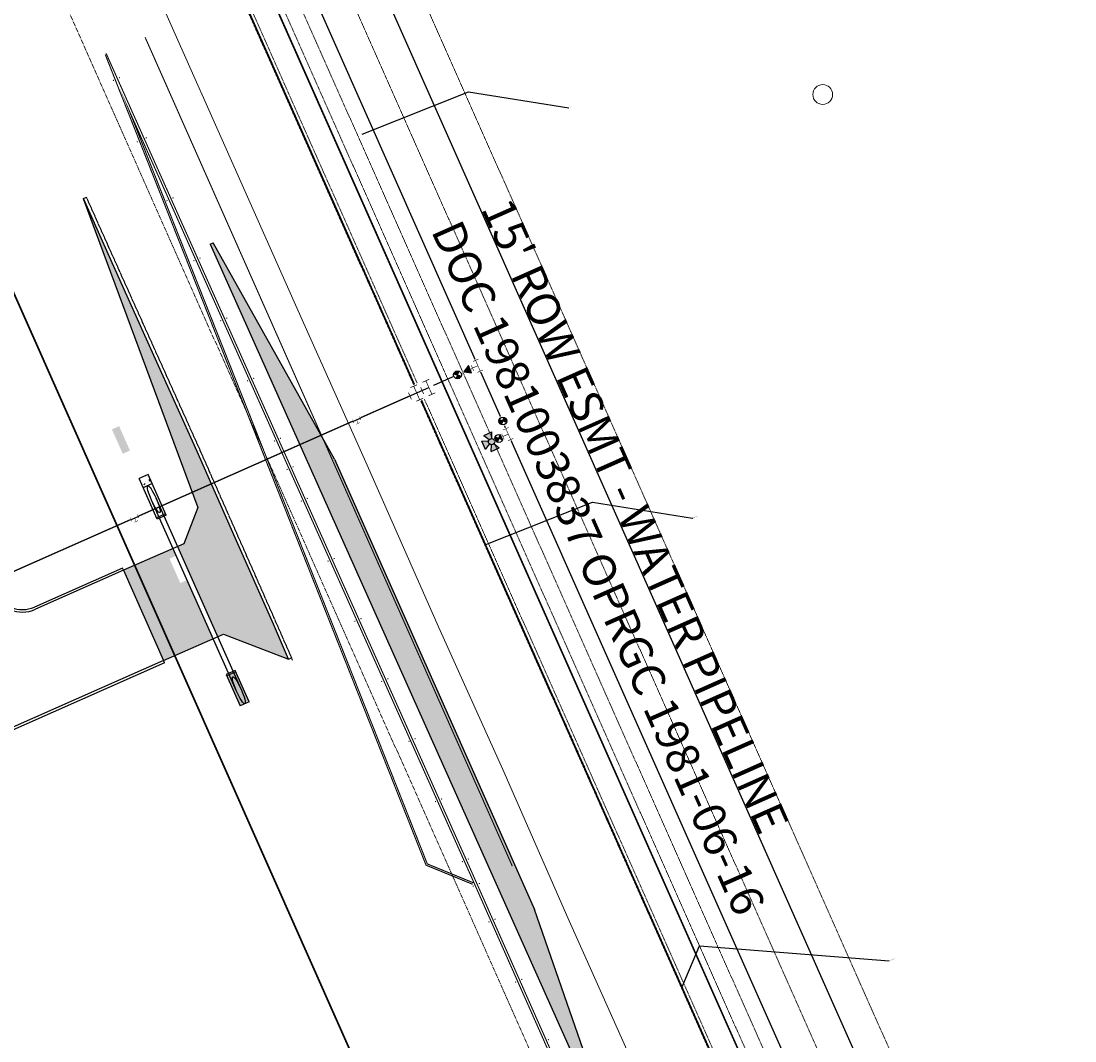
# Model space of a CAD drawing. Extents: x 2263903 to 2270343, y 13773985 to 13783737.
# Drawn here: x 2265679 to 2266000, y 13775456 to 13775766 of the extents above; entities that cross this region are included whole.
import ezdxf
from ezdxf import colors
from ezdxf.entities.mleader import LeaderData, LeaderLine
from ezdxf.math import Vec2, Vec3

# ---------------------------------------------------------------- set-up
doc = ezdxf.new("R2010")
doc.units = 0
doc.header["$MEASUREMENT"] = 0
for name, pattern in [('_BNDY_10Jun24$0$CENTER2', [2, 1.25, -0.25, 0.25, -0.25]), ('_BNDY_10Jun24$0$DASHED1', [0.375, 0.25, -0.125]), ('DASHED2', [0.375, 0.25, -0.125]), ('ORR002 UTILITIES$0$HIDDEN2', [0.1875, 0.125, -0.0625]), ('PHANTOM2', [1.25, 0.625, -0.125, 0.125, -0.125, 0.125, -0.125])]:
    doc.linetypes.add(name, pattern=pattern)
for name, color, linetype, lineweight in [('_BNDY_10Jun24$0$V-BOUNDARY', 6, 'PHANTOM2', 40), ('_BNDY_10Jun24$0$V-BOUNDARY-RIGHT_OF_WAY', 19, 'Continuous', 35), ('_BNDY_10Jun24$0$V-ESMT-ANNO', 1, 'Continuous', 18), ('_BNDY_10Jun24$0$V-ESMT-COMM', 1, '_BNDY_10Jun24$0$DASHED1', 18), ('_BNDY_10Jun24$0$V-ESMT-WATR', 1, '_BNDY_10Jun24$0$DASHED1', 18), ('_BNDY_10Jun24$0$V-ROAD-CNTR', 19, '_BNDY_10Jun24$0$CENTER2', 18), ('C-ESMT-NAE', 1, 'DASHED2', 0), ('C-ESMT-UE', 1, 'DASHED2', 0), ('C-ESMT-UE-PROP', 1, 'DASHED2', 0), ('V-ROAD-PVMT', 9, 'ASPHALT', 18)]:
    doc.layers.add(name, color=color, linetype=linetype, lineweight=lineweight)
for name, color, linetype in [('C-ANNO-ESMT', 1, 'Continuous'), ('ORR002 UTILITIES$0$C-PVMT-CONC', 1, 'Continuous'), ('ORR002 UTILITIES$0$C-SITE-CURB-BACK', 1, 'Continuous'), ('ORR002 UTILITIES$0$C-SITE-CURB-FACE', 2, 'Continuous'), ('ORR002 UTILITIES$0$C-SITE-PAVING', 254, 'Continuous'), ('ORR002 UTILITIES$0$C-SSWR-FORCE-MAIN', 251, 'ORR002 UTILITIES$0$FM'), ('ORR002 UTILITIES$0$C-STRM', 3, 'Continuous'), ('ORR002 UTILITIES$0$C-STRM-PIPE', 251, 'Continuous'), ('ORR002 UTILITIES$0$C-WATR', 4, 'ORR002 UTILITIES$0$WATER'), ('ORR002 UTILITIES$0$C-WATR-12IN-EX', 201, 'ORR002 UTILITIES$0$WATER_12IN'), ('ORR002 UTILITIES$0$C-WATR-12IN-EX-ABAND', 201, 'ORR002 UTILITIES$0$ZIGZAG'), ('ORR002 UTILITIES$0$C-WATR-16IN', 251, 'ORR002 UTILITIES$0$WATER_16IN'), ('ORR002 UTILITIES$0$C-WATR-6IN', 251, 'ORR002 UTILITIES$0$WATER_06IN'), ('ORR002 UTILITIES$0$C-WATR-8IN-EX', 201, 'ORR002 UTILITIES$0$WATER_08IN'), ('ORR002 UTILITIES$0$C-WATR-FITG', 251, 'Continuous'), ('U2-C-TXDOT-STRIPING', 2, 'Continuous')]:
    doc.layers.add(name, color=color, linetype=linetype)
doc.layers.add('ORR002 UTILITIES$0$_VIEW', color=251, linetype='Continuous', plot=False)
doc.layers.add('U1-C-LOT-COUNT', color=1, linetype='Continuous', lineweight=0, plot=False)
doc.styles.add('_BNDY_10Jun24$0$Standard', font='arial.ttf')
doc.styles.add('ORR002 UTILITIES$0$Simplex', font='simplex.shx')
doc.styles.add('Simplex', font='simplex.shx')
doc.linetypes.add('ASPHALT', pattern='A,0.25,0,[1,FROG.shx,S=0.5,R=0,X=0,Y=0],-0.145,1', length=1.395)
doc.linetypes.add('ORR002 UTILITIES$0$FM', pattern='A,1.5,-0.05,["FM",ORR002 UTILITIES$0$Simplex,S=0.08,R=0,X=0,Y=-0.04],-0.2', length=1.75)
doc.linetypes.add('ORR002 UTILITIES$0$WATER', pattern='A,0.5,-0.08,["W",ORR002 UTILITIES$0$Simplex,S=0.06,R=0,X=-0.04,Y=-0.03],-0.08', length=0.66)
doc.linetypes.add('ORR002 UTILITIES$0$WATER 12IN EXISTING', pattern='A,0.16,-0.08,0.16,-0.08,0.16,-0.14,["12\'\'W",ORR002 UTILITIES$0$Simplex,S=0.06,R=0,X=-0.1,Y=-0.03],-0.14,0.16,-0.08', length=1.16)
doc.linetypes.add('ORR002 UTILITIES$0$WATER_06IN', pattern='A,0.75,-0.12,["6\'\'W",ORR002 UTILITIES$0$Simplex,S=0.06,R=0,X=-0.08,Y=-0.03],-0.12', length=0.99)
doc.linetypes.add('ORR002 UTILITIES$0$WATER_08IN', pattern='A,0.75,-0.12,["8\'\'W",ORR002 UTILITIES$0$Simplex,S=0.06,R=0,X=-0.075,Y=-0.03],-0.12', length=0.99)
doc.linetypes.add('ORR002 UTILITIES$0$WATER_12IN', pattern='A,0.75,-0.16,["12\'\'W",ORR002 UTILITIES$0$Simplex,S=0.06,R=0,X=-0.11,Y=-0.03],-0.16', length=1.07)
doc.linetypes.add('ORR002 UTILITIES$0$WATER_16IN', pattern='A,0.75,-0.16,["16\'\'W",ORR002 UTILITIES$0$Simplex,S=0.06,R=0,X=-0.11,Y=-0.03],-0.16', length=1.07)
doc.linetypes.add('ORR002 UTILITIES$0$ZIGZAG', pattern='A,0.0001,-0.2,[131,ltypeshp.shx,S=0.2,R=0,X=-0.2,Y=0],-0.4,[131,ltypeshp.shx,S=0.2,R=180,X=0.2,Y=0],-0.2', length=0.8001)

# ---------------------------------------------------------------- blocks, each defined once
blk = doc.blocks.new('ORR002 UTILITIES$0$Tee')
at = {"const_width": 0.006, "flags": 128}
for points in [[(-0.06, 0.03), (-0.06, -0.03)], [(0.06, 0), (0, 0), (-0.06, 0)], [(0.03, 0.06), (-0.03, 0.06)], [(0, 0), (0, 0.06)], [(0.06, 0.03), (0.06, -0.03)]]:
    blk.add_lwpolyline(points, dxfattribs=at)
blk = doc.blocks.new('ORR002 UTILITIES$0$Water_Fittings')
blk.add_wipeout([(-0.07, -0.04), (0.07, -0.04), (0.07, 0.07), (-0.07, 0.07)])
blk.add_blockref('ORR002 UTILITIES$0$Tee', (0, 0))
blk = doc.blocks.new('ORR002 UTILITIES$0$A$Cfa2c75cb')
at = {"layer": 'ORR002 UTILITIES$0$C-PVMT-CONC'}
h = blk.add_hatch(dxfattribs=at)
h.set_pattern_fill('AR-CONC', color=256)
h.set_pattern_definition([(50, (-2265163.071, -13775869.8636), (7.172601826, -0.6275213498), [0.75, -8.25]), (355, (-2265163.071, -13775869.864), (-1.387513336, 7.521921337), [0.6, -6.6]), (100.45144446, (-2265162.473, -13775869.916), (5.7850884673, 6.8943999097), [0.63740192, -7.01142112]), (46.1842, (-2265163.071, -13775867.864), (10.6724133067, -1.655192808), [1.125, -12.375]), (96.63563549, (-2265162.181, -13775868.002), (9.346619457, 9.741186008), [0.95610342, -10.5171376]), (351.18416399, (-2265163.071, -13775867.864), (9.3466194505, 9.741186003), [0.9, -9.90000001]), (21, (-2265162.071, -13775868.3636), (5.9690705212, -4.0261889067), [0.75, -8.25]), (326, (-2265162.071, -13775868.364), (2.4331533192, 7.2515004505), [0.6, -6.6]), (71.45144474, (-2265161.5734, -13775868.699), (8.4022237673, 3.225311528), [0.6374019, -7.01142112]), (37.5, (-2265163.0708, -13775869.8636), (0.12159855317, 3.3289385383), [0, -6.52, 0, -6.7, 0, -6.625]), (7.5, (-2265163.071, -13775869.8636), (2.6306953744, 3.9441171188), [0, -3.82, 0, -6.37, 0, -2.525]), (327.5, (-2265165.3008, -13775869.8636), (5.3382243617, -0.22554871734), [0, -2.5, 0, -7.8, 0, -10.35]), (317.5, (-2265166.301, -13775869.8636), (5.8318616934, 1.0010498233), [0, -3.25, 0, -5.18, 0, -7.35])])
h.paths.add_polyline_path([(374.16, 193.56), (369.94, 182.62), (368.03, 181.77), (380.23, 154.36), (382.05, 155.17), (401.8, 147.54), (373.96, 210.66), (339.4, 287.53)])
h.paths.add_polyline_path([(366.65, 181.16), (351.63, 174.52), (363.77, 147.09), (378.85, 153.76)])
h.paths.add_polyline_path([(382.99, 142.46), (387.06, 133.32), (389.8, 134.54), (385.73, 143.68)])
edge = h.paths.add_edge_path()
edge.add_line((391.05, 130.23), (389.59, 129.58))
h.paths.add_polyline_path([(365.58, 178.06), (368.88, 170.65), (371.07, 171.63), (367.77, 179.04)], flags=16)
edge = h.paths.add_edge_path(flags=16)
edge.add_line((370.7, 175.9), (369.24, 175.25))
h.paths.add_polyline_path([(348.08, 217.34), (351.38, 209.93), (353.57, 210.9), (350.27, 218.32)], flags=17)
edge = h.paths.add_edge_path(flags=16)
edge.add_line((353.2, 215.18), (351.74, 214.53))
h = blk.add_hatch(dxfattribs=at)
h.set_pattern_fill('AR-CONC', color=256, scale=0.5)
h.set_pattern_definition([(50, (-2265163.0708, -13775869.8636), (3.586300913, -0.3137606749), [0.375, -4.125]), (355, (-2265163.071, -13775869.8636), (-0.6937566681, 3.7609606685), [0.3, -3.3]), (100.45144446, (-2265162.772, -13775869.8898), (2.8925442336, 3.44719995484), [0.31870096, -3.50571056]), (46.1842, (-2265163.071, -13775868.8636), (5.3362066534, -0.827596404), [0.5625, -6.1875]), (96.63563549, (-2265162.626, -13775868.9326), (4.6733097284, 4.8705930039), [0.47805171, -5.2585688]), (351.18416399, (-2265163.071, -13775868.8636), (4.6733097253, 4.8705930013), [0.45, -4.950000005]), (21, (-2265162.5708, -13775869.1136), (2.9845352606, -2.0130944533), [0.375, -4.125]), (326, (-2265162.571, -13775869.1136), (1.2165766596, 3.6257502252), [0.3, -3.3]), (71.45144474, (-2265162.322, -13775869.2814), (4.20111188365, 1.612655764), [0.31870095, -3.50571056]), (37.5, (-2265163.0708, -13775869.8636), (0.06079927659, 1.66446926916), [0, -3.26, 0, -3.35, 0, -3.3125]), (7.5, (-2265163.0708, -13775869.8636), (1.3153476872, 1.97205855941), [0, -1.91, 0, -3.185, 0, -1.2625]), (327.5, (-2265164.1858, -13775869.8636), (2.66911218086, -0.11277435867), [0, -1.25, 0, -3.9, 0, -5.175]), (317.5, (-2265164.6858, -13775869.8636), (2.9159308467, 0.50052491166), [0, -1.625, 0, -2.59, 0, -3.675])])
h.paths.add_polyline_path([(357.61, 199.63), (360.35, 200.85), (359.13, 203.59), (356.39, 202.37)])
blk.add_line((339.38, 287.51), (374.16, 193.56), dxfattribs=at)
for points in [[(339.4, 287.53), (340.32, 287.94)], [(374.16, 193.56), (369.94, 182.62)], [(369.94, 182.62), (351.63, 174.52), (363.77, 147.09), (382.05, 155.17)], [(382.05, 155.17), (401.8, 147.54)], [(401.79, 147.54), (402.71, 147.94)]]:
    blk.add_lwpolyline(points, dxfattribs=at)
at = {"layer": 'ORR002 UTILITIES$0$C-SITE-CURB-BACK'}
for p, q in [((351.33, 175.21), (324.57, 163.37)), ((364.07, 146.4), (205.64, 76.33))]:
    blk.add_line(p, q, dxfattribs=at)
blk.add_arc((320.82, 171.83), 9.25, 203.8652, 293.8577, dxfattribs=at)
at = {"layer": 'ORR002 UTILITIES$0$C-SITE-CURB-FACE'}
blk.add_line((351.63, 174.52), (324.87, 162.69), dxfattribs=at)
for points in [[(377.99, 273.6), (378.91, 274.01)], [(415.76, 208.33), (378.91, 274.01)], [(415.76, 208.33), (476.52, 71.51)], [(351.63, 174.52), (351.33, 175.21)], [(364.07, 146.4), (363.77, 147.09), (205.33, 77.02)], [(501.2, 0.41), (476.52, 71.51)]]:
    blk.add_lwpolyline(points, dxfattribs=at)
blk.add_arc((320.82, 171.83), 10, 203.8652, 293.8577, dxfattribs=at)
at = {"layer": 'ORR002 UTILITIES$0$C-STRM'}
for points in [[(359.13, 203.59), (356.39, 202.37)], [(361.88, 190.04), (356.39, 202.37)], [(364.62, 191.26), (359.13, 203.59)], [(360.35, 200.85), (357.61, 199.63)], [(364.42, 191.71), (361.68, 190.49)], [(364.62, 191.26), (361.88, 190.04)], [(385.52, 144.13), (382.78, 142.91)], [(385.52, 144.13), (382.78, 142.91)], [(382.78, 142.91), (387.06, 133.32)], [(385.73, 143.68), (382.99, 142.46)], [(389.8, 134.54), (385.52, 144.13)], [(389.8, 134.54), (387.06, 133.32)]]:
    blk.add_lwpolyline(points, dxfattribs=at)
at = {"layer": 'ORR002 UTILITIES$0$C-STRM-PIPE'}
for points in [[(385.97, 137.77), (360.13, 195.82)], [(387.34, 138.38), (361.5, 196.43)]]:
    blk.add_lwpolyline(points, dxfattribs=at)
for centre, major_axis, ratio in [((360.81, 196.13), (-1.83, 4.11), 0.166712), ((386.66, 138.09), (1.82, -4.11), 0.168194)]:
    blk.add_ellipse(centre, major_axis=major_axis, ratio=ratio, dxfattribs=at)
at = {"layer": 'ORR002 UTILITIES$0$C-WATR-FITG'}
for p, xscale, yscale, zscale, rotation in [((444.43, 230.05), 37.49999999999998, 37.49999999999998, 37.49999999999998, 113.9914197950314), ((422.45, 220.27), 20, 20, 20, 203.9914197950314)]:
    blk.add_blockref('ORR002 UTILITIES$0$Water_Fittings', p, dxfattribs=dict(at, xscale=xscale, yscale=yscale, zscale=zscale, rotation=rotation))
for p, xscale, yscale, zscale, rotation in [((440.73, 228.4), 37.49999999999998, 37.49999999999998, 37.49999999999998, 113.9914197950314), ((354.95, 190.46), 20, 20, 20, 203.9914197950314)]:
    blk.add_blockref('ORR002 UTILITIES$0$Water_Fittings', p, dxfattribs=dict(at, xscale=xscale, yscale=yscale, zscale=zscale, rotation=rotation))
at = {"layer": 'ORR002 UTILITIES$0$C-SITE-PAVING', "transparency": 33554559}
h = blk.add_hatch(color=256, dxfattribs=at)
h.dxf.hatch_style = 1
h.paths.add_polyline_path([(415.76, 208.33), (411.7, 215.57), (405.22, 212.7), (500.29, 0), (501.2, 0.41), (476.52, 71.51)])
h.paths.add_polyline_path([(378.91, 274.01), (377.99, 273.6), (405.22, 212.7), (411.7, 215.57)])
at = {"layer": 'ORR002 UTILITIES$0$C-PVMT-CONC'}
blk.add_lwpolyline([(401.8, 147.54), (397.15, 158.12), (385.55, 184.39), (373.96, 210.66), (360.86, 239.77), (347.76, 268.89), (339.4, 287.53)], dxfattribs=at)
at = {"layer": 'ORR002 UTILITIES$0$C-SITE-CURB-FACE'}
blk.add_lwpolyline([(377.99, 273.6), (500.29, 0)], dxfattribs=at)
at = {"layer": 'ORR002 UTILITIES$0$C-SITE-PAVING', "linetype": 'ORR002 UTILITIES$0$HIDDEN2', "flags": 128}
blk.add_lwpolyline([(403.01, 147.26), (398.07, 158.52), (386.47, 184.79), (374.87, 211.07), (361.77, 240.18), (348.67, 269.3), (340.32, 287.94)], dxfattribs=at)
at = {"layer": 'ORR002 UTILITIES$0$C-WATR'}
blk.add_lwpolyline([(167.29, 107.44), (444.43, 230.05)], dxfattribs=at)
blk = doc.blocks.new('*U174')
blk.add_wipeout([(-0.07, -0.04), (0.07, -0.04), (0.07, 0.07), (-0.07, 0.07)])
blk.add_blockref('ORR002 UTILITIES$0$Tee', (0, 0))
blk = doc.blocks.new('*U178')
blk.add_wipeout([(-0.057, 0.079), (0, -0.02), (0.057, 0.079)])
blk.add_lwpolyline([(-0.04, 0.069), (0, 0), (0.04, 0.069)], close=True)
blk.add_solid([(0.04, 0.069), (-0.04, 0.069), (0, 0)])
blk = doc.blocks.new('ORR002 UTILITIES$0$WTR-FireHydrant-New')
h = blk.add_hatch(color=256)
h.paths.add_polyline_path([(0.046, 0, 1), (-0.046, 0, 1)])
h.paths.add_polyline_path([(0.041, -0.02), (0.125, -0.063), (0.125, 0.062), (0.041, 0.02, -0.116434), (0.046, 0, -0.116434)])
h.paths.add_polyline_path([(-0.02, -0.041), (-0.063, -0.125), (0.062, -0.125), (0.02, -0.041, -0.236068)])
h.paths.add_polyline_path([(-0.041, -0.02, -0.116434), (-0.046, 0, -0.116434), (-0.041, 0.02), (-0.125, 0.062), (-0.125, -0.063)])
for p, q in [((-0.125, -0.063), (-0.125, 0.062)), ((-0.041, 0.02), (-0.125, 0.062)), ((0.041, 0.02), (0.125, 0.062)), ((0.125, -0.063), (0.125, 0.062)), ((-0.125, -0.063), (-0.041, -0.02)), ((-0.02, -0.041), (-0.063, -0.125)), ((0.062, -0.125), (-0.063, -0.125)), ((0.062, -0.125), (0.02, -0.041)), ((0.125, -0.063), (0.041, -0.02))]:
    blk.add_line(p, q)
blk.add_circle((0, 0), 0.0457)
blk = doc.blocks.new('*U176')
blk.add_wipeout([(-0.041, -0.013), (-0.04, -0.015), (-0.039, -0.019), (-0.038, -0.021), (-0.036, -0.023), (-0.035, -0.025), (-0.034, -0.026), (-0.032, -0.028), (-0.031, -0.03), (-0.029, -0.031), (-0.028, -0.033), (-0.026, -0.034), (-0.025, -0.035), (-0.023, -0.036), (-0.02, -0.038), (-0.017, -0.039), (-0.015, -0.04), (-0.013, -0.041), (-0.01, -0.042), (-0.008, -0.042), (-0.006, -0.043), (0, -0.043), (0.004, -0.043), (0.005, -0.043), (0.011, -0.041), (0.013, -0.041), (0.015, -0.04), (0.018, -0.039), (0.02, -0.038), (0.022, -0.037), (0.024, -0.036), (0.026, -0.034), (0.027, -0.033), (0.029, -0.032), (0.031, -0.03), (0.032, -0.028), (0.035, -0.025), (0.036, -0.023), (0.038, -0.02), (0.039, -0.018), (0.04, -0.015), (0.041, -0.014), (0.041, -0.013), (0.042, -0.011), (0.042, -0.009), (0.042, 0), (0.042, 0.006), (0.042, 0.01), (0.041, 0.013), (0.04, 0.016), (0.038, 0.02), (0.036, 0.024), (0.034, 0.026), (0.031, 0.03), (0.027, 0.033), (0.022, 0.037), (0.019, 0.039), (0.016, 0.04), (0.014, 0.041), (0.008, 0.042), (0, 0.043), (-0.003, 0.043), (-0.007, 0.042), (-0.01, 0.042), (-0.014, 0.041), (-0.017, 0.039), (-0.02, 0.038), (-0.024, 0.036), (-0.028, 0.033), (-0.029, 0.032), (-0.033, 0.028), (-0.035, 0.025), (-0.037, 0.021), (-0.038, 0.019), (-0.04, 0.015), (-0.041, 0.013), (-0.042, 0.011), (-0.042, 0.008), (-0.042, 0.005), (-0.042, -0.001), (-0.042, -0.008)])
at = {"xscale": 0.72, "yscale": 0.72, "zscale": 0.72, "rotation": 180}
blk.add_blockref('ORR002 UTILITIES$0$WTR-FireHydrant-New', (0, 0), dxfattribs=at)
blk = doc.blocks.new('ORR002 UTILITIES$0$HMT Wtr Valve - NEW')
h = blk.add_hatch(color=256)
h.paths.add_polyline_path([(0, 0), (-0.028, 0.028, 0.198912), (-0.04, 0, 0.198912), (-0.028, -0.028)])
h.paths.add_polyline_path([(0.028, -0.028, 0.198912), (0.04, 0, 0.198912), (0.028, 0.028), (0, 0)])
for p, q in [((0.028, -0.028), (-0.028, 0.028)), ((-0.028, -0.028), (0.028, 0.028))]:
    blk.add_line(p, q)
blk.add_circle((0, 0), 0.04)
blk = doc.blocks.new('*U175')
blk.add_wipeout([(0.036, 0.035), (0.032, 0.039), (0.028, 0.042), (0.024, 0.044), (0.019, 0.046), (0.012, 0.048), (0.01, 0.049), (0.007, 0.049), (0.003, 0.05), (-0.001, 0.05), (-0.005, 0.05), (-0.007, 0.05), (-0.011, 0.049), (-0.015, 0.048), (-0.017, 0.047), (-0.022, 0.045), (-0.023, 0.044), (-0.027, 0.042), (-0.033, 0.037), (-0.033, 0.037), (-0.038, 0.033), (-0.039, 0.031), (-0.042, 0.028), (-0.044, 0.024), (-0.045, 0.021), (-0.048, 0.013), (-0.049, 0.009), (-0.05, 0.003), (-0.05, -0.002), (-0.05, -0.007), (-0.049, -0.011), (-0.048, -0.013), (-0.047, -0.017), (-0.046, -0.02), (-0.042, -0.027), (-0.037, -0.033), (-0.032, -0.038), (-0.029, -0.041), (-0.025, -0.043), (-0.022, -0.045), (-0.02, -0.046), (-0.013, -0.048), (-0.008, -0.049), (-0.001, -0.05), (0.005, -0.05), (0.01, -0.049), (0.015, -0.048), (0.017, -0.047), (0.022, -0.045), (0.027, -0.042), (0.03, -0.04), (0.034, -0.036), (0.037, -0.034), (0.039, -0.031), (0.042, -0.027), (0.044, -0.023), (0.046, -0.02), (0.048, -0.015), (0.048, -0.013), (0.05, -0.007), (0.05, -0.003), (0.05, 0.002), (0.05, 0.006), (0.049, 0.01), (0.048, 0.015), (0.047, 0.018), (0.044, 0.023), (0.042, 0.027), (0.04, 0.03), (0.038, 0.032)])
blk.add_circle((0, 0), 0.04)
blk.add_blockref('ORR002 UTILITIES$0$HMT Wtr Valve - NEW', (0, 0))

msp = doc.modelspace()

# ---------------------------------------------------------------- linework, layer by layer
at = {"layer": '_BNDY_10Jun24$0$V-BOUNDARY'}
msp.add_lwpolyline([(2266392.82364, 13774355.83842, -0.018400009), (2266209.24223, 13774731.25109), (2265684.63087, 13775912.20024), (2267304.59547, 13776833.58143), (2268208.56414, 13777765.32062), (2268721.02732, 13777268.20859), (2269535.57031, 13778141.11447), (2270021.30891, 13778189.47426), (2269941.27722, 13778106.21041), (2269949.09535, 13778093.40898), (2268019.64539, 13776065.59209), (2266392.82573, 13774355.83415)], format="xyb", dxfattribs=at)
at = {"layer": '_BNDY_10Jun24$0$V-BOUNDARY-RIGHT_OF_WAY'}
for points in [[(2263994.79467, 13779794.43305), (2264127.85066, 13779487.33102), (2264319.20766, 13779245.70709), (2264675.42385, 13778795.91763), (2264688.24268, 13778744.46657), (2264708.85737, 13778661.71566), (2264702.43929, 13778566.70218), (2264744.18069, 13778369.13351), (2264857.35566, 13777991.88809), (2264912.32079, 13777808.84457), (2265071.55032, 13777359.15785), (2265232.45516, 13776937.83077), (2265369.8394, 13776620.73885), (2266209.79075, 13774730.16041, 0.030188818), (2266525.28, 13774121.86), (2266576.23214, 13774036.62872)], [(2265136.28503, 13776899.22354), (2265278.26517, 13776580.55958), (2266118.40411, 13774689.55891, 0.030188818), (2266439.4479, 13774070.54869), (2266490.40004, 13773985.31741)]]:
    msp.add_lwpolyline(points, format="xyb", dxfattribs=at)
at = {"layer": '_BNDY_10Jun24$0$V-ESMT-COMM'}
msp.add_line((2266218.38117, 13774735.31063), (2265693.3661, 13775917.16855), dxfattribs=at)
at = {"layer": '_BNDY_10Jun24$0$V-ESMT-WATR'}
msp.add_line((2266222.95059, 13774737.3405), (2265697.73372, 13775919.6527), dxfattribs=at)
at = {"layer": '_BNDY_10Jun24$0$V-ROAD-CNTR'}
msp.add_lwpolyline([(2263948.91572, 13779774.55539), (2264187.44764, 13779224.00792), (2265324.05228, 13776600.64922), (2266164.09743, 13774709.85966, 0.030188818), (2266482.36395, 13774096.20434), (2266533.31609, 13774010.97307)], format="xyb", dxfattribs=at)
at = {"layer": 'C-ESMT-NAE'}
msp.add_lwpolyline([(2265697.73164, 13775885.17238), (2265993.14571, 13775220.16775)], dxfattribs=at)
at = {"layer": 'ORR002 UTILITIES$0$C-SSWR-FORCE-MAIN'}
msp.add_lwpolyline([(2266975.70442, 13775104.46728), (2266638.31248, 13775418.53986), (2266636.28498, 13775420.42722), (2266630.47331, 13775425.83721), (2266629.07305, 13775427.1407), (2266619.14274, 13775436.38466), (2266588.83863, 13775464.59424), (2266573.14346, 13775464.02202), (2266255.52893, 13775328.10263), (2266252.97982, 13775327.01177), (2266240.14921, 13775321.52106), (2265985.84262, 13775349.34245), (2265969.00893, 13775370.57023), (2265724.03948, 13775922.01638), (2265710.82799, 13775927.10022), (2265703.58032, 13775943.43734), (2265429.62655, 13776560.08324), (2265421.66535, 13776563.19914), (2265413.54504, 13776581.47646), (2265416.59215, 13776589.39575), (2265394.53515, 13776639.7303), (2265260.24521, 13776949.15108), (2265092.96897, 13777388.03685)], dxfattribs=at)
at = {"layer": 'ORR002 UTILITIES$0$C-WATR-16IN'}
msp.add_lwpolyline([(2265702.42423, 13775921.41), (2265703.62271, 13775918.71211), (2265705.48404, 13775914.52207), (2265818.10552, 13775661.0006), (2265827.3341, 13775640.22622), (2265959.365, 13775343.01234), (2265961.10662, 13775339.09177), (2265999.65789, 13775252.30928), (2266000.82303, 13775249.68643), (2266020.73492, 13775204.86291), (2266227.53111, 13774739.34538), (2266251.42336, 13774688.09096), (2266314.57226, 13774552.62188), (2266405.84938, 13774374.06391), (2266408.83493, 13774368.22352)], dxfattribs=at)
at = {"layer": 'ORR002 UTILITIES$0$C-WATR-8IN-EX'}
msp.add_lwpolyline([(2265818.10552, 13775661.0006), (2265579.14444, 13775555.24801)], dxfattribs=at)
at = {"layer": 'U1-C-LOT-COUNT'}
msp.add_circle((2265922.90681, 13775743.40055), 3, dxfattribs=at)
at = {"layer": 'U2-C-TXDOT-STRIPING', "const_width": 0.33}
for points in [[(2265828.5637, 13775508.96372), (2265716.94458, 13775760.78439)], [(2265816.50191, 13775503.46186), (2265802.33685, 13775509.26362), (2265704.83277, 13775755.53601)], [(2265817.59073, 13775504.10635), (2265705.08131, 13775755.92438)], [(2265816.69142, 13775503.92455), (2265802.72337, 13775509.64562), (2265712.23833, 13775738.18957), (2265816.95162, 13775503.8208)], [(2265960.4831, 13775181.73101), (2265817.5931, 13775504.10101)], [(2265959.84314, 13775181.44736), (2265816.95314, 13775503.81736)]]:
    msp.add_lwpolyline(points, dxfattribs=at)

# ---------------------------------------------------------------- texts
at = {"layer": '_BNDY_10Jun24$0$V-ESMT-ANNO', "insert": (2265828.1169, 13775712.87672), "char_height": 10, "attachment_point": 1, "rotation": 293.9547514, "style": '_BNDY_10Jun24$0$Standard'}
msp.add_mtext_dynamic_manual_height_columns("15' ROW ESMT - WATER PIPELINE\\PDOC 1981003837 OPRGC 1981-06-16", width=242.5283765, gutter_width=150, heights=[0], dxfattribs=at)

# ---------------------------------------------------------------- next in the draw order: block references
at = {"layer": 'ORR002 UTILITIES$0$_VIEW'}
msp.add_blockref('ORR002 UTILITIES$0$A$Cfa2c75cb', (2265358.77051, 13775424.32436), dxfattribs=at)

# ---------------------------------------------------------------- next in the draw order: linework, layer by layer
at = {"layer": 'ORR002 UTILITIES$0$C-WATR-12IN-EX', "linetype": 'ORR002 UTILITIES$0$WATER 12IN EXISTING'}
msp.add_lwpolyline([(2266582.6291, 13774040.54394), (2266398.51092, 13774361.24821), (2266216.64475, 13774733.20553), (2265270.81797, 13776865.40768), (2265234.92586, 13776959.39067)], dxfattribs=at)
at = {"layer": 'ORR002 UTILITIES$0$C-WATR-6IN'}
msp.add_lwpolyline([(2265822.27325, 13775637.93486), (2265827.3341, 13775640.22622)], dxfattribs=at)
at = {"layer": 'U2-C-TXDOT-STRIPING', "const_width": 0.33}
for points in [[(2265707.35735, 13775747.55884), (2265707.22954, 13775747.86308)], [(2265709.20051, 13775748.34545), (2265709.0727, 13775748.6497)], [(2265714.65274, 13775728.87772), (2265714.52493, 13775729.18197)], [(2265717.35902, 13775730.08512), (2265717.23121, 13775730.38936)], [(2265723.67437, 13775711.03816), (2265723.54656, 13775711.34241)], [(2265725.51753, 13775711.82478), (2265725.38972, 13775712.12902)], [(2265731.83288, 13775692.77782), (2265731.70507, 13775693.08207)], [(2265733.67605, 13775693.56444), (2265733.54824, 13775693.86868)], [(2265739.9914, 13775674.51748), (2265739.86358, 13775674.82172)], [(2265741.83456, 13775675.3041), (2265741.70675, 13775675.60834)], [(2265748.14991, 13775656.25714), (2265748.0221, 13775656.56138)], [(2265749.99307, 13775657.04375), (2265749.86526, 13775657.34799)], [(2265758.15159, 13775638.7834), (2265758.02378, 13775639.08765)], [(2265756.30842, 13775637.99679), (2265756.18061, 13775638.30103)], [(2265760.17201, 13775629.34934), (2265760.0442, 13775629.65358)], [(2265762.01517, 13775630.13595), (2265761.88736, 13775630.4402)], [(2265764.46694, 13775619.73644), (2265764.33913, 13775620.04068)], [(2265766.3101, 13775620.52305), (2265766.18229, 13775620.8273)], [(2265772.62546, 13775601.47608), (2265772.49765, 13775601.78033)], [(2265774.46862, 13775602.2627), (2265774.34081, 13775602.56694)], [(2265782.62714, 13775584.00234), (2265782.49933, 13775584.30658)], [(2265780.78398, 13775583.21572), (2265780.65617, 13775583.51997)], [(2265788.9425, 13775564.95536), (2265788.81469, 13775565.2596)], [(2265790.78566, 13775565.74197), (2265790.65785, 13775566.04622)], [(2265797.229, 13775546.75174), (2265797.10119, 13775547.05599)], [(2265799.07216, 13775547.53836), (2265798.94435, 13775547.8426)], [(2265805.25955, 13775528.43462), (2265805.13174, 13775528.73886)], [(2265807.10272, 13775529.22123), (2265806.97491, 13775529.52548)], [(2265813.43801, 13775510.18307), (2265813.3102, 13775510.48731)], [(2265815.28117, 13775510.96968), (2265815.15336, 13775511.27393)], [(2265816.73994, 13775502.73367), (2265816.61213, 13775503.03791)], [(2265818.5831, 13775503.52028), (2265818.45529, 13775503.82453)], [(2265821.54251, 13775491.89873), (2265821.4147, 13775492.20297)], [(2265823.38568, 13775492.68534), (2265823.25786, 13775492.98959)], [(2265829.64702, 13775473.61439), (2265829.51921, 13775473.91863)], [(2265831.49018, 13775474.40101), (2265831.36237, 13775474.70525)], [(2265839.59468, 13775456.11667), (2265839.46687, 13775456.42091)]]:
    msp.add_lwpolyline(points, dxfattribs=at)

# ---------------------------------------------------------------- next in the draw order: block references
at = {"layer": 'ORR002 UTILITIES$0$C-WATR-FITG'}
for name, p, xscale, yscale, zscale, rotation in [('*U174', (2265818.10552, 13775661.0006), 29.99999999999999, 29.99999999999999, 29.99999999999999, 113.4867860827052), ('*U176', (2265822.27327, 13775637.93487), 29.99999999999998, 29.99999999999998, 29.99999999999998, 114.339044079502)]:
    msp.add_blockref(name, p, dxfattribs=dict(at, xscale=xscale, yscale=yscale, zscale=zscale, rotation=rotation))

# ---------------------------------------------------------------- next in the draw order: block references
for name, p, xscale, yscale, zscale, rotation in [('*U178', (2265813.80194, 13775659.15542), 30, 30, 30, 293.2947937062224), ('*U175', (2265824.45507, 13775638.92289), 29.99999999999998, 29.99999999999998, 29.99999999999998, 24.35913855857216)]:
    msp.add_blockref(name, p, dxfattribs=dict(at, xscale=xscale, yscale=yscale, zscale=zscale, rotation=rotation))

# ---------------------------------------------------------------- next in the draw order: block references
at = {"layer": 'ORR002 UTILITIES$0$C-WATR-FITG', "xscale": 29.99999999999999, "yscale": 29.99999999999999, "zscale": 29.99999999999999}
for name, p, rotation in [('*U175', (2265811.90423, 13775658.23263), 297.6982088029784), ('*U174', (2265827.3341, 13775640.22622), 113.9521601034698)]:
    msp.add_blockref(name, p, dxfattribs=dict(at, rotation=rotation))

# ---------------------------------------------------------------- next in the draw order: linework, layer by layer
at = {"layer": 'ORR002 UTILITIES$0$C-WATR-8IN-EX'}
msp.add_lwpolyline([(2265818.10552, 13775661.0006), (2265579.14444, 13775555.24801)], dxfattribs=at)

# ---------------------------------------------------------------- next in the draw order: block references
at = {"layer": 'ORR002 UTILITIES$0$C-WATR-FITG', "xscale": 29.99999999999999, "yscale": 29.99999999999999, "zscale": 29.99999999999999, "rotation": 24.61688026985332}
msp.add_blockref('*U175', (2265825.67614, 13775644.21593), dxfattribs=at)

# ---------------------------------------------------------------- next in the draw order: linework, layer by layer
at = {"layer": 'ORR002 UTILITIES$0$C-WATR-12IN-EX-ABAND', "ltscale": 0.125}
msp.add_lwpolyline([(2266394.7968, 13774368.92845), (2266216.64475, 13774733.20553), (2265693.17774, 13775913.27095)], dxfattribs=at)

# ---------------------------------------------------------------- next in the draw order: leaders
at = {"layer": 'C-ANNO-ESMT'}
ml = msp.add_multileader_mtext('Standard', dxfattribs=at)
ml.set_content("15' ROW ESMT WATER PIPELINE\\PDOC. 1981003837 OPRGC 1981-06-16", color=(178, 0, 0), style='Simplex')
ml.set_leader_properties()
ml.build(insert=Vec2(0, 0))
ml.multileader.update_dxf_attribs({"text_left_attachment_type": 2, "text_right_attachment_type": 2, "dogleg_length": 0.05, "arrow_head_size": 0.12})
ctx = ml.context
ctx.base_point, ctx.char_height, ctx.arrow_head_size, ctx.landing_gap_size, ctx.plane_origin, ctx.plane_x_axis, ctx.plane_y_axis = Vec3(2265883.4076, 13775614.66834), 0.07, 0.12, 0.07, Vec3(2265492.69611, 13775665.59934), Vec3(0.913545458, 0.406736643), Vec3(-0.406736643, 0.913545458)
ctx.left_attachment, ctx.right_attachment = 2, 2
notes = []
notes.append((ctx, [(0, (1, 1, 0), (2265883.36192, 13775614.64801), (0.913545458, 0.406736643), 0.05, [(0, [(2265820.40044, 13775606.60751), (2265852.89767, 13775619.54018)], 0, [])])]))
ctx.mtext.insert, ctx.mtext.text_direction, ctx.mtext.rotation, ctx.mtext.width, ctx.mtext.defined_height, ctx.mtext.flow_direction = Vec3(2265883.43087, 13775614.78817), Vec3(0.913545458, 0.406736643), 0.41887902, 2.0740333, 12769.41455, 5
ctx.mtext.has_bg_fill, ctx.mtext.bg_color, ctx.mtext.bg_scale_factor, ctx.mtext.bg_transparency, ctx.mtext.use_window_bg_color = 1, -1027028792, 1.5, 0, 1
ml = msp.add_multileader_mtext('Standard', dxfattribs=at)
ml.set_content("10' UNDERGROUND TELECOM ESMT\\PSOUTHWESTERN BELL\\PDOC. 1979003248 OPRGC 1979-05-09", color=(178, 0, 0), style='Simplex')
ml.set_leader_properties()
ml.build(insert=Vec2(0, 0))
ml.multileader.update_dxf_attribs({"text_left_attachment_type": 2, "text_right_attachment_type": 2, "dogleg_length": 0.05, "arrow_head_size": 0.12})
ctx = ml.context
ctx.base_point, ctx.char_height, ctx.arrow_head_size, ctx.landing_gap_size, ctx.plane_origin, ctx.plane_x_axis, ctx.plane_y_axis = Vec3(2265943.14627, 13775480.2074), 0.07, 0.12, 0.07, Vec3(2265552.43479, 13775531.13839), Vec3(0.913545458, 0.406736643), Vec3(-0.406736643, 0.913545458)
ctx.left_attachment, ctx.right_attachment = 2, 2
notes.append((ctx, [(0, (1, 1, 0), (2265943.10059, 13775480.18706), (0.913545458, 0.406736643), 0.05, [(0, [(2265880.13912, 13775472.14657), (2265885.46429, 13775484.7376)], 0, [])])]))
ctx.mtext.insert, ctx.mtext.text_direction, ctx.mtext.rotation, ctx.mtext.width, ctx.mtext.defined_height, ctx.mtext.flow_direction = Vec3(2265943.14582, 13775480.38052), Vec3(0.913545458, 0.406736643), 0.41887902, 2.1140333, 12769.41455, 5
ctx.mtext.has_bg_fill, ctx.mtext.bg_color, ctx.mtext.bg_scale_factor, ctx.mtext.bg_transparency, ctx.mtext.use_window_bg_color = 1, -1027028792, 1.5, 0, 1
for ctx, leaders in notes:
    for number, flags, end, landing, length, lines in leaders:
        leader = LeaderData()
        leader.index, (leader.has_last_leader_line, leader.has_dogleg_vector, leader.attachment_direction) = number, flags
        leader.last_leader_point, leader.dogleg_vector, leader.dogleg_length = Vec3(end), Vec3(landing), length
        for number, points, colour, breaks in lines:
            line = LeaderLine()
            line.index, line.vertices, line.color, line.breaks = number, Vec3.list(points), colors.encode_raw_color(colour), breaks
            leader.lines.append(line)
        ctx.leaders.append(leader)

# ---------------------------------------------------------------- next in the draw order: linework, layer by layer
at = {"layer": 'ORR002 UTILITIES$0$C-SSWR-FORCE-MAIN'}
msp.add_lwpolyline([(2266975.70442, 13775104.46728), (2266638.31248, 13775418.53986), (2266636.28498, 13775420.42722), (2266630.47331, 13775425.83721), (2266629.07305, 13775427.1407), (2266619.14274, 13775436.38466), (2266588.83863, 13775464.59424), (2266573.14346, 13775464.02202), (2266255.52893, 13775328.10263), (2266252.97982, 13775327.01177), (2266240.14921, 13775321.52106), (2265985.84262, 13775349.34245), (2265969.00893, 13775370.57023), (2265724.03948, 13775922.01638), (2265710.82799, 13775927.10022), (2265703.58032, 13775943.43734), (2265429.62655, 13776560.08324), (2265421.66535, 13776563.19914), (2265413.54504, 13776581.47646), (2265416.59215, 13776589.39575), (2265394.53515, 13776639.7303), (2265260.24521, 13776949.15108), (2265092.96897, 13777388.03685)], dxfattribs=at)
at = {"layer": 'ORR002 UTILITIES$0$C-WATR-16IN'}
msp.add_lwpolyline([(2265702.42423, 13775921.41), (2265703.62271, 13775918.71211), (2265705.48404, 13775914.52207), (2265818.10552, 13775661.0006), (2265827.3341, 13775640.22622), (2265959.365, 13775343.01234), (2265961.10662, 13775339.09177), (2265999.65789, 13775252.30928), (2266000.82303, 13775249.68643), (2266020.73492, 13775204.86291), (2266227.53111, 13774739.34538), (2266251.42336, 13774688.09096), (2266314.57226, 13774552.62188), (2266405.84938, 13774374.06391), (2266408.83493, 13774368.22352)], dxfattribs=at)

# ---------------------------------------------------------------- next in the draw order: block references
at = {"layer": 'ORR002 UTILITIES$0$_VIEW'}
msp.add_blockref('ORR002 UTILITIES$0$A$Cfa2c75cb', (2265358.77051, 13775424.32436), dxfattribs=at)

# ---------------------------------------------------------------- next in the draw order: linework, layer by layer
at = {"layer": 'ORR002 UTILITIES$0$C-WATR-12IN-EX', "linetype": 'ORR002 UTILITIES$0$WATER 12IN EXISTING'}
msp.add_lwpolyline([(2266582.6291, 13774040.54394), (2266398.51092, 13774361.24821), (2266216.64475, 13774733.20553), (2265270.81797, 13776865.40768), (2265234.92586, 13776959.39067)], dxfattribs=at)
at = {"layer": 'ORR002 UTILITIES$0$C-WATR-6IN'}
msp.add_lwpolyline([(2265822.27325, 13775637.93486), (2265827.3341, 13775640.22622)], dxfattribs=at)

# ---------------------------------------------------------------- next in the draw order: block references
at = {"layer": 'ORR002 UTILITIES$0$C-WATR-FITG'}
for name, p, xscale, yscale, zscale, rotation in [('*U174', (2265818.10552, 13775661.0006), 29.99999999999999, 29.99999999999999, 29.99999999999999, 113.4867860827052), ('*U176', (2265822.27327, 13775637.93487), 29.99999999999998, 29.99999999999998, 29.99999999999998, 114.339044079502)]:
    msp.add_blockref(name, p, dxfattribs=dict(at, xscale=xscale, yscale=yscale, zscale=zscale, rotation=rotation))

# ---------------------------------------------------------------- next in the draw order: block references
for name, p, xscale, yscale, zscale, rotation in [('*U178', (2265813.80194, 13775659.15542), 30, 30, 30, 293.2947937062224), ('*U175', (2265824.45507, 13775638.92289), 29.99999999999998, 29.99999999999998, 29.99999999999998, 24.35913855857216)]:
    msp.add_blockref(name, p, dxfattribs=dict(at, xscale=xscale, yscale=yscale, zscale=zscale, rotation=rotation))

# ---------------------------------------------------------------- next in the draw order: block references
at = {"layer": 'ORR002 UTILITIES$0$C-WATR-FITG', "xscale": 29.99999999999999, "yscale": 29.99999999999999, "zscale": 29.99999999999999}
for name, p, rotation in [('*U175', (2265811.90423, 13775658.23263), 297.6982088029784), ('*U174', (2265827.3341, 13775640.22622), 113.9521601034698)]:
    msp.add_blockref(name, p, dxfattribs=dict(at, rotation=rotation))

# ---------------------------------------------------------------- next in the draw order: block references
at = {"layer": 'ORR002 UTILITIES$0$C-WATR-FITG', "xscale": 29.99999999999999, "yscale": 29.99999999999999, "zscale": 29.99999999999999, "rotation": 24.61688026985332}
msp.add_blockref('*U175', (2265825.67614, 13775644.21593), dxfattribs=at)

# ---------------------------------------------------------------- next in the draw order: linework, layer by layer
at = {"layer": 'C-ESMT-UE'}
msp.add_lwpolyline([(2265728.34397, 13775936.95866), (2265980.16644, 13775370.08276), (2266257.34905, 13775339.75871)], dxfattribs=at)
at = {"layer": 'C-ESMT-UE-PROP'}
msp.add_line((2266025.49296, 13775218.78427), (2265710.85873, 13775927.05529), dxfattribs=at)
at = {"layer": 'ORR002 UTILITIES$0$C-WATR-12IN-EX-ABAND', "ltscale": 0.125}
msp.add_lwpolyline([(2266394.7968, 13774368.92845), (2266216.64475, 13774733.20553), (2265693.17774, 13775913.27095)], dxfattribs=at)
at = {"layer": 'V-ROAD-PVMT', "color": 9, "flags": 128}
msp.add_lwpolyline([(2266371.19, 13774341.44), (2266340.47, 13774399.84), (2266318.75, 13774442.83), (2266297.51, 13774485.56), (2266278.55, 13774524.77), (2266252.18, 13774581.26), (2266230.09, 13774628.76), (2266210.49, 13774671.58), (2266190.42, 13774715.72), (2266169.99, 13774761.33), (2266149.71, 13774804.96), (2266129.13, 13774851.42), (2266109.97, 13774895.06), (2266088.38, 13774943.46), (2266069.11, 13774987.43), (2266047.76, 13775034.96), (2266026.42, 13775083.7), (2266012.56, 13775114.11), (2266006.28, 13775128.43), (2265986.78, 13775172.69), (2265967.99, 13775214.97), (2265946.46, 13775263.5), (2265927.03, 13775307.18), (2265921.25, 13775320.37), (2265907.9, 13775353.56), (2265887.43, 13775399.83), (2265865.98, 13775447.25), (2265845.42, 13775493.27), (2265825.66, 13775538.29), (2265806.08, 13775581.71), (2265784.41, 13775630.83), (2265764.32, 13775675.82), (2265744.39, 13775720.53), (2265723.24, 13775768.15), (2265703.65, 13775811.84), (2265683.02, 13775857.66), (2265662.24, 13775904.38)], dxfattribs=at)

# ---------------------------------------------------------------- next in the draw order: leaders
at = {"layer": 'C-ANNO-ESMT'}
ml = msp.add_multileader_mtext('Standard', dxfattribs=at)
ml.set_content("PROPOSED 20' GVSUD ESMT.", color=(178, 0, 0), style='Simplex')
ml.set_leader_properties()
ml.build(insert=Vec2(0, 0))
ml.multileader.update_dxf_attribs({"text_left_attachment_type": 2, "text_right_attachment_type": 2, "dogleg_length": 0.05, "arrow_head_size": 0.12})
ctx = ml.context
ctx.base_point, ctx.char_height, ctx.arrow_head_size, ctx.landing_gap_size, ctx.plane_origin, ctx.plane_x_axis, ctx.plane_y_axis = Vec3(2265845.78333, 13775739.3305), 0.07, 0.12, 0.07, Vec3(2265455.07185, 13775790.26149), Vec3(0.913545458, 0.406736643), Vec3(-0.406736643, 0.913545458)
ctx.left_attachment, ctx.right_attachment = 2, 2
notes = []
notes.append((ctx, [(0, (1, 1, 0), (2265845.73766, 13775739.31016), (0.913545458, 0.406736643), 0.05, [(0, [(2265782.77618, 13775731.26966), (2265815.27341, 13775744.20234)], 0, [])])]))
ctx.mtext.insert, ctx.mtext.text_direction, ctx.mtext.rotation, ctx.mtext.width, ctx.mtext.defined_height, ctx.mtext.flow_direction = Vec3(2265845.83033, 13775739.39703), Vec3(0.913545458, 0.406736643), 0.41887902, 158.0244362, 1276941.45458, 5
ctx.mtext.has_bg_fill, ctx.mtext.bg_color, ctx.mtext.bg_scale_factor, ctx.mtext.bg_transparency, ctx.mtext.use_window_bg_color = 1, -1027028792, 1.5, 0, 1
for ctx, leaders in notes:
    for number, flags, end, landing, length, lines in leaders:
        leader = LeaderData()
        leader.index, (leader.has_last_leader_line, leader.has_dogleg_vector, leader.attachment_direction) = number, flags
        leader.last_leader_point, leader.dogleg_vector, leader.dogleg_length = Vec3(end), Vec3(landing), length
        for number, points, colour, breaks in lines:
            line = LeaderLine()
            line.index, line.vertices, line.color, line.breaks = number, Vec3.list(points), colors.encode_raw_color(colour), breaks
            leader.lines.append(line)
        ctx.leaders.append(leader)

doc.saveas('drawing.dxf')
